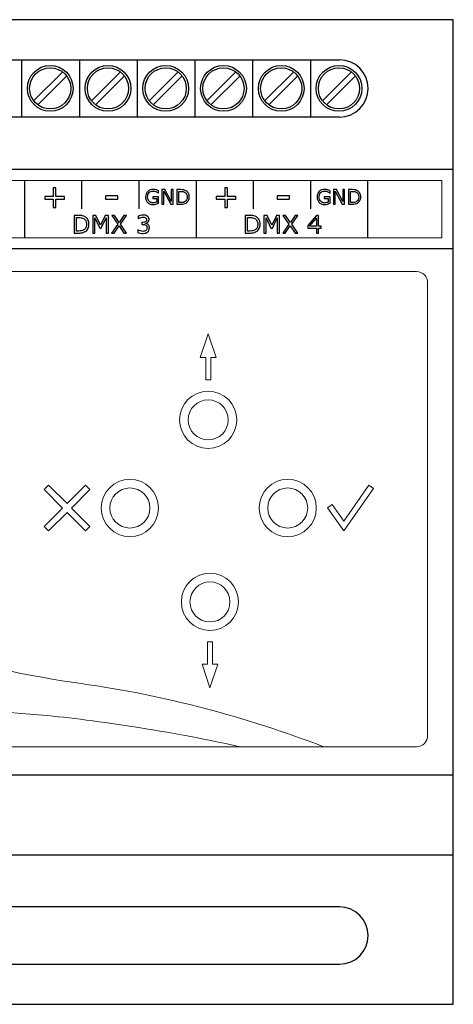
# Model space of a CAD drawing. Units: millimetres. Extents: x 0 to 105, y 0 to 86.
# Drawn here: x 67 to 105, y 0 to 86 of the extents above; entities that cross this region are included whole.
import ezdxf

# ---------------------------------------------------------------- set-up
doc = ezdxf.new("R2010")
doc.units = ezdxf.units.MM
doc.layers.add('Warstwa 1', color=7, linetype='Continuous')

# ---------------------------------------------------------------- blocks, each defined once
blk = doc.blocks.new('PX785_Gate 4 DMX RDM')
at = {"layer": 'Warstwa 1'}
for p, q in [((105, 86), (0, 86)), ((105, 0), (105, 86)), ((9.149, 82.5), (95.051, 82.5)), ((67.25, 82.5), (67.25, 77.5)), ((72.3, 82.5), (72.3, 77.5)), ((77.35, 82.5), (77.35, 77.5)), ((82.4, 82.5), (82.4, 77.5)), ((87.45, 82.5), (87.45, 77.5)), ((92.5, 82.5), (92.5, 77.5)), ((68.3, 78.904), (70.845, 81.45)), ((68.653, 78.55), (71.199, 81.096)), ((73.35, 78.904), (75.895, 81.45)), ((73.703, 78.55), (76.249, 81.096)), ((78.4, 78.904), (80.945, 81.45)), ((78.753, 78.55), (81.299, 81.096)), ((83.45, 78.904), (85.995, 81.45)), ((83.803, 78.55), (86.349, 81.096)), ((88.5, 78.904), (91.045, 81.45)), ((88.853, 78.55), (91.399, 81.096)), ((93.55, 78.904), (96.095, 81.45)), ((93.903, 78.55), (96.449, 81.096)), ((97.551, 80), (97.551, 80)), ((95.051, 77.5), (9.149, 77.5)), ((0, 72.95), (105, 72.95)), ((105, 66), (0, 66)), ((105, 20), (0, 20)), ((0, 13.05), (105, 13.05)), ((95.051, 8.5), (9.149, 8.5)), ((97.551, 6), (97.551, 6)), ((9.149, 3.5), (95.051, 3.5)), ((0, 0), (105, 0))]:
    blk.add_line(p, q, dxfattribs=at)
for centre, radius in [((69.749, 80), 2), ((69.749, 80), 1.8), ((74.799, 80), 2), ((74.799, 80), 1.8), ((79.849, 80), 2), ((79.849, 80), 1.8), ((84.899, 80), 2), ((84.899, 80), 1.8), ((89.949, 80), 2), ((89.949, 80), 1.8), ((94.999, 80), 2), ((94.999, 80), 1.8)]:
    blk.add_circle(centre, radius, dxfattribs=at)
for centre, start, end in [((95.051, 80), 0, 90), ((95.051, 80), 270, 0), ((95.051, 6), 0, 90), ((95.051, 6), 270, 0)]:
    blk.add_arc(centre, 2.5, start, end, dxfattribs=at)
at = {"layer": 'Warstwa 1', "lineweight": 20}
for points, knots in [([(0.999, 71.952), (0.999, 71.952), (103.999, 71.952), (103.999, 71.952), (103.999, 71.952), (103.999, 71.952), (103.999, 66.952), (103.999, 66.952), (103.999, 66.952), (103.999, 66.952), (0.999, 66.952), (0.999, 66.952), (0.999, 66.952), (0.999, 66.952), (0.999, 71.952), (0.999, 71.952)], [0, 0, 0, 0, 0.2, 0.2, 0.2, 0.2, 0.4, 0.4, 0.4, 0.4, 0.6, 0.6, 0.6, 0.6, 1, 1, 1, 1]), ([(101.776, 63.999), (102.326, 63.999), (102.749, 63.55), (102.749, 63), (102.749, 63), (102.749, 45.491), (102.749, 41.008), (102.749, 23.5), (102.749, 23.5), (102.749, 22.949), (102.326, 22.5), (101.776, 22.5), (101.776, 22.5), (101.776, 22.5), (3.225, 22.5), (3.225, 22.5), (3.225, 22.5), (2.675, 22.5), (2.249, 22.949), (2.249, 23.5), (2.249, 23.5), (2.249, 41.008), (2.249, 45.491), (2.249, 63), (2.249, 63), (2.249, 63.55), (2.675, 63.999), (3.225, 63.999), (3.225, 63.999), (3.225, 63.999), (101.776, 63.999), (101.776, 63.999)], [0, 0, 0, 0, 0.111111, 0.111111, 0.111111, 0.111111, 0.222222, 0.222222, 0.222222, 0.222222, 0.333333, 0.333333, 0.333333, 0.333333, 0.444444, 0.444444, 0.444444, 0.444444, 0.555556, 0.555556, 0.555556, 0.555556, 0.666667, 0.666667, 0.666667, 0.666667, 0.777778, 0.777778, 0.777778, 0.777778, 1, 1, 1, 1]), ([(83.563, 53.549), (82.182, 53.549), (81.063, 52.431), (81.063, 51.05), (81.063, 51.05), (81.063, 49.669), (82.183, 48.55), (83.564, 48.55), (83.564, 48.55), (84.945, 48.55), (86.064, 49.669), (86.064, 51.05), (86.064, 51.05), (86.064, 52.431), (84.945, 53.549), (83.564, 53.549), (83.564, 53.549), (83.563, 53.549), (83.563, 53.549), (83.563, 53.549)], [0, 0, 0, 0, 0.166667, 0.166667, 0.166667, 0.166667, 0.333333, 0.333333, 0.333333, 0.333333, 0.5, 0.5, 0.5, 0.5, 0.666667, 0.666667, 0.666667, 0.666667, 1, 1, 1, 1]), ([(83.563, 52.8), (82.597, 52.8), (81.814, 52.016), (81.814, 51.05), (81.814, 51.05), (81.814, 50.084), (82.597, 49.3), (83.564, 49.3), (83.564, 49.3), (84.53, 49.3), (85.314, 50.084), (85.314, 51.05), (85.314, 51.05), (85.314, 52.016), (84.53, 52.8), (83.564, 52.8), (83.564, 52.8), (83.564, 52.8), (83.563, 52.8), (83.563, 52.8)], [0, 0, 0, 0, 0.166667, 0.166667, 0.166667, 0.166667, 0.333333, 0.333333, 0.333333, 0.333333, 0.5, 0.5, 0.5, 0.5, 0.666667, 0.666667, 0.666667, 0.666667, 1, 1, 1, 1]), ([(76.715, 45.849), (75.336, 45.849), (74.217, 44.73), (74.217, 43.349), (74.217, 43.349), (74.217, 41.968), (75.336, 40.849), (76.717, 40.849), (76.717, 40.849), (78.098, 40.849), (79.217, 41.968), (79.217, 43.349), (79.217, 43.349), (79.217, 44.73), (78.098, 45.849), (76.717, 45.849), (76.717, 45.849), (76.717, 45.849), (76.717, 45.849), (76.715, 45.849)], [0, 0, 0, 0, 0.166667, 0.166667, 0.166667, 0.166667, 0.333333, 0.333333, 0.333333, 0.333333, 0.5, 0.5, 0.5, 0.5, 0.666667, 0.666667, 0.666667, 0.666667, 1, 1, 1, 1]), ([(90.516, 45.849), (89.136, 45.849), (88.017, 44.73), (88.017, 43.349), (88.017, 43.349), (88.017, 41.968), (89.136, 40.849), (90.516, 40.849), (90.516, 40.849), (91.897, 40.849), (93.016, 41.968), (93.016, 43.349), (93.016, 43.349), (93.016, 44.73), (91.897, 45.849), (90.516, 45.849)], [0, 0, 0, 0, 0.2, 0.2, 0.2, 0.2, 0.4, 0.4, 0.4, 0.4, 0.6, 0.6, 0.6, 0.6, 1, 1, 1, 1]), ([(76.717, 45.099), (75.75, 45.099), (74.967, 44.317), (74.967, 43.349), (74.967, 43.349), (74.967, 42.383), (75.751, 41.599), (76.717, 41.599), (76.717, 41.599), (77.683, 41.599), (78.467, 42.383), (78.467, 43.349), (78.467, 43.349), (78.467, 44.317), (77.683, 45.099), (76.717, 45.099)], [0, 0, 0, 0, 0.2, 0.2, 0.2, 0.2, 0.4, 0.4, 0.4, 0.4, 0.6, 0.6, 0.6, 0.6, 1, 1, 1, 1]), ([(90.516, 45.099), (89.551, 45.099), (88.766, 44.317), (88.766, 43.349), (88.766, 43.349), (88.766, 42.383), (89.551, 41.599), (90.516, 41.599), (90.516, 41.599), (91.484, 41.599), (92.267, 42.383), (92.267, 43.349), (92.267, 43.349), (92.267, 44.317), (91.484, 45.099), (90.516, 45.099)], [0, 0, 0, 0, 0.2, 0.2, 0.2, 0.2, 0.4, 0.4, 0.4, 0.4, 0.6, 0.6, 0.6, 0.6, 1, 1, 1, 1]), ([(31.95, 38.249), (36.497, 34.661), (41.723, 30.494), (46.56, 29.154), (46.56, 29.154), (52.902, 27.397), (60.828, 25.884), (68.316, 25.318), (68.316, 25.318), (72.394, 25.009), (79.51, 24.002), (86.359, 22.5)], [0.2624054, 0.2624054, 0.2624054, 0.2624054, 0.4, 0.4, 0.4, 0.4, 0.6, 0.6, 0.6, 0.6, 1, 1, 1, 1]), ([(39.564, 38.249), (40.547, 37.685), (41.507, 37.174), (42.453, 36.731), (42.453, 36.731), (51.145, 32.664), (63.809, 29.198), (72.453, 28.012), (72.453, 28.012), (79.7, 27.018), (87.033, 25.047), (93.658, 22.5)], [0.2243593, 0.2243593, 0.2243593, 0.2243593, 0.25, 0.25, 0.25, 0.25, 0.5, 0.5, 0.5, 0.5, 1, 1, 1, 1]), ([(83.716, 37.65), (82.335, 37.65), (81.218, 36.531), (81.218, 35.15), (81.218, 35.15), (81.218, 33.769), (82.337, 32.65), (83.717, 32.65), (83.717, 32.65), (85.098, 32.65), (86.217, 33.769), (86.217, 35.15), (86.217, 35.15), (86.217, 36.531), (85.098, 37.65), (83.717, 37.65), (83.717, 37.65), (83.716, 37.65), (83.716, 37.65), (83.716, 37.65)], [0, 0, 0, 0, 0.166667, 0.166667, 0.166667, 0.166667, 0.333333, 0.333333, 0.333333, 0.333333, 0.5, 0.5, 0.5, 0.5, 0.666667, 0.666667, 0.666667, 0.666667, 1, 1, 1, 1]), ([(83.716, 36.9), (82.75, 36.9), (81.967, 36.116), (81.967, 35.15), (81.967, 35.15), (81.967, 34.184), (82.75, 33.4), (83.717, 33.4), (83.717, 33.4), (84.683, 33.4), (85.467, 34.184), (85.467, 35.15), (85.467, 35.15), (85.467, 36.116), (84.683, 36.9), (83.717, 36.9), (83.717, 36.9), (83.717, 36.9), (83.716, 36.9), (83.716, 36.9)], [0, 0, 0, 0, 0.166667, 0.166667, 0.166667, 0.166667, 0.333333, 0.333333, 0.333333, 0.333333, 0.5, 0.5, 0.5, 0.5, 0.666667, 0.666667, 0.666667, 0.666667, 1, 1, 1, 1])]:
    blk.add_open_spline(points, degree=3, knots=knots, dxfattribs=at)
at = {"layer": 'Warstwa 1', "lineweight": 25}
for points in [[(67.499, 71.972), (67.499, 71.972), (67.499, 66.933), (67.499, 66.933)], [(72.499, 71.972), (72.499, 71.972), (72.499, 69.473), (72.499, 69.473)], [(77.5, 71.972), (77.5, 71.972), (77.5, 69.473), (77.5, 69.473)], [(82.499, 71.972), (82.499, 71.972), (82.499, 66.933), (82.499, 66.933)], [(87.499, 71.972), (87.499, 71.972), (87.499, 69.473), (87.499, 69.473)], [(92.499, 71.972), (92.499, 71.972), (92.499, 69.473), (92.499, 69.473)], [(97.499, 71.972), (97.499, 71.972), (97.499, 66.933), (97.499, 66.933)]]:
    blk.add_open_spline(points, degree=3, dxfattribs=at)
at = {"layer": 'Warstwa 1'}
for points, knots in [([(70.989, 70.335), (70.989, 70.335), (70.243, 70.335), (70.243, 70.335), (70.243, 70.335), (70.243, 70.335), (70.243, 69.585), (70.243, 69.585), (70.243, 69.585), (70.243, 69.585), (70.017, 69.585), (70.017, 69.585), (70.017, 69.585), (70.017, 69.585), (70.017, 70.335), (70.017, 70.335), (70.017, 70.335), (70.017, 70.335), (69.272, 70.335), (69.272, 70.335), (69.272, 70.335), (69.272, 70.335), (69.272, 70.556), (69.272, 70.556), (69.272, 70.556), (69.272, 70.556), (70.017, 70.556), (70.017, 70.556), (70.017, 70.556), (70.017, 70.556), (70.017, 71.308), (70.017, 71.308), (70.017, 71.308), (70.017, 71.308), (70.243, 71.308), (70.243, 71.308), (70.243, 71.308), (70.243, 71.308), (70.243, 70.556), (70.243, 70.556), (70.243, 70.556), (70.243, 70.556), (70.989, 70.556), (70.989, 70.556), (70.989, 70.556), (70.989, 70.556), (70.989, 70.335), (70.989, 70.335)], [0, 0, 0, 0, 0.076923, 0.076923, 0.076923, 0.076923, 0.153846, 0.153846, 0.153846, 0.153846, 0.230769, 0.230769, 0.230769, 0.230769, 0.307692, 0.307692, 0.307692, 0.307692, 0.384615, 0.384615, 0.384615, 0.384615, 0.461538, 0.461538, 0.461538, 0.461538, 0.538462, 0.538462, 0.538462, 0.538462, 0.615385, 0.615385, 0.615385, 0.615385, 0.692308, 0.692308, 0.692308, 0.692308, 0.769231, 0.769231, 0.769231, 0.769231, 0.846154, 0.846154, 0.846154, 0.846154, 1, 1, 1, 1]), ([(74.596, 70.626), (74.596, 70.626), (75.662, 70.626), (75.662, 70.626), (75.662, 70.626), (75.662, 70.626), (75.662, 70.315), (75.662, 70.315), (75.662, 70.315), (75.662, 70.315), (74.596, 70.315), (74.596, 70.315), (74.596, 70.315), (74.596, 70.315), (74.596, 70.626), (74.596, 70.626)], [0, 0, 0, 0, 0.2, 0.2, 0.2, 0.2, 0.4, 0.4, 0.4, 0.4, 0.6, 0.6, 0.6, 0.6, 1, 1, 1, 1]), ([(79.226, 69.976), (79.157, 69.944), (79.081, 69.916), (78.999, 69.893), (78.999, 69.893), (78.916, 69.868), (78.836, 69.857), (78.76, 69.857), (78.76, 69.857), (78.661, 69.857), (78.57, 69.871), (78.488, 69.898), (78.488, 69.898), (78.405, 69.925), (78.335, 69.966), (78.277, 70.021), (78.277, 70.021), (78.218, 70.076), (78.172, 70.145), (78.14, 70.228), (78.14, 70.228), (78.109, 70.311), (78.092, 70.407), (78.092, 70.519), (78.092, 70.519), (78.092, 70.723), (78.153, 70.882), (78.271, 71.001), (78.271, 71.001), (78.39, 71.118), (78.552, 71.177), (78.76, 71.177), (78.76, 71.177), (78.832, 71.177), (78.907, 71.168), (78.981, 71.151), (78.981, 71.151), (79.057, 71.133), (79.138, 71.104), (79.225, 71.062), (79.225, 71.062), (79.225, 71.062), (79.225, 70.862), (79.225, 70.862), (79.225, 70.862), (79.225, 70.862), (79.21, 70.862), (79.21, 70.862), (79.21, 70.862), (79.192, 70.876), (79.167, 70.893), (79.134, 70.916), (79.134, 70.916), (79.099, 70.938), (79.066, 70.956), (79.035, 70.971), (79.035, 70.971), (78.995, 70.989), (78.951, 71.004), (78.901, 71.015), (78.901, 71.015), (78.85, 71.027), (78.794, 71.033), (78.732, 71.033), (78.732, 71.033), (78.588, 71.033), (78.477, 70.987), (78.393, 70.895), (78.393, 70.895), (78.31, 70.804), (78.268, 70.68), (78.268, 70.524), (78.268, 70.524), (78.268, 70.359), (78.313, 70.232), (78.398, 70.14), (78.398, 70.14), (78.485, 70.049), (78.604, 70.003), (78.752, 70.003), (78.752, 70.003), (78.807, 70.003), (78.861, 70.009), (78.916, 70.02), (78.916, 70.02), (78.97, 70.029), (79.018, 70.045), (79.06, 70.061), (79.06, 70.061), (79.06, 70.061), (79.06, 70.373), (79.06, 70.373), (79.06, 70.373), (79.06, 70.373), (78.718, 70.373), (78.718, 70.373), (78.718, 70.373), (78.718, 70.373), (78.718, 70.522), (78.718, 70.522), (78.718, 70.522), (78.718, 70.522), (79.226, 70.522), (79.226, 70.522), (79.226, 70.522), (79.226, 70.522), (79.226, 69.976), (79.226, 69.976)], [0, 0, 0, 0, 0.035714, 0.035714, 0.035714, 0.035714, 0.071429, 0.071429, 0.071429, 0.071429, 0.107143, 0.107143, 0.107143, 0.107143, 0.142857, 0.142857, 0.142857, 0.142857, 0.178571, 0.178571, 0.178571, 0.178571, 0.214286, 0.214286, 0.214286, 0.214286, 0.25, 0.25, 0.25, 0.25, 0.285714, 0.285714, 0.285714, 0.285714, 0.321429, 0.321429, 0.321429, 0.321429, 0.357143, 0.357143, 0.357143, 0.357143, 0.392857, 0.392857, 0.392857, 0.392857, 0.428571, 0.428571, 0.428571, 0.428571, 0.464286, 0.464286, 0.464286, 0.464286, 0.5, 0.5, 0.5, 0.5, 0.535714, 0.535714, 0.535714, 0.535714, 0.571429, 0.571429, 0.571429, 0.571429, 0.607143, 0.607143, 0.607143, 0.607143, 0.642857, 0.642857, 0.642857, 0.642857, 0.678571, 0.678571, 0.678571, 0.678571, 0.714286, 0.714286, 0.714286, 0.714286, 0.75, 0.75, 0.75, 0.75, 0.785714, 0.785714, 0.785714, 0.785714, 0.821429, 0.821429, 0.821429, 0.821429, 0.857143, 0.857143, 0.857143, 0.857143, 0.892857, 0.892857, 0.892857, 0.892857, 0.928571, 0.928571, 0.928571, 0.928571, 1, 1, 1, 1]), ([(80.493, 69.882), (80.493, 69.882), (80.283, 69.882), (80.283, 69.882), (80.283, 69.882), (80.283, 69.882), (79.679, 71.019), (79.679, 71.019), (79.679, 71.019), (79.679, 71.019), (79.679, 69.882), (79.679, 69.882), (79.679, 69.882), (79.679, 69.882), (79.522, 69.882), (79.522, 69.882), (79.522, 69.882), (79.522, 69.882), (79.522, 71.154), (79.522, 71.154), (79.522, 71.154), (79.522, 71.154), (79.784, 71.154), (79.784, 71.154), (79.784, 71.154), (79.784, 71.154), (80.334, 70.115), (80.334, 70.115), (80.334, 70.115), (80.334, 70.115), (80.334, 71.154), (80.334, 71.154), (80.334, 71.154), (80.334, 71.154), (80.493, 71.154), (80.493, 71.154), (80.493, 71.154), (80.493, 71.154), (80.493, 69.882), (80.493, 69.882)], [0, 0, 0, 0, 0.090909, 0.090909, 0.090909, 0.090909, 0.181818, 0.181818, 0.181818, 0.181818, 0.272727, 0.272727, 0.272727, 0.272727, 0.363636, 0.363636, 0.363636, 0.363636, 0.454545, 0.454545, 0.454545, 0.454545, 0.545455, 0.545455, 0.545455, 0.545455, 0.636364, 0.636364, 0.636364, 0.636364, 0.727273, 0.727273, 0.727273, 0.727273, 0.818182, 0.818182, 0.818182, 0.818182, 1, 1, 1, 1]), ([(81.905, 70.516), (81.905, 70.4), (81.88, 70.295), (81.829, 70.202), (81.829, 70.202), (81.78, 70.108), (81.712, 70.035), (81.628, 69.983), (81.628, 69.983), (81.57, 69.947), (81.505, 69.922), (81.434, 69.906), (81.434, 69.906), (81.362, 69.889), (81.268, 69.882), (81.151, 69.882), (81.151, 69.882), (81.151, 69.882), (80.83, 69.882), (80.83, 69.882), (80.83, 69.882), (80.83, 69.882), (80.83, 71.154), (80.83, 71.154), (80.83, 71.154), (80.83, 71.154), (81.149, 71.154), (81.149, 71.154), (81.149, 71.154), (81.273, 71.154), (81.372, 71.144), (81.445, 71.127), (81.445, 71.127), (81.518, 71.109), (81.58, 71.084), (81.631, 71.053), (81.631, 71.053), (81.718, 70.998), (81.784, 70.926), (81.832, 70.837), (81.832, 70.837), (81.882, 70.747), (81.905, 70.64), (81.905, 70.516)], [0, 0, 0, 0, 0.083333, 0.083333, 0.083333, 0.083333, 0.166667, 0.166667, 0.166667, 0.166667, 0.25, 0.25, 0.25, 0.25, 0.333333, 0.333333, 0.333333, 0.333333, 0.416667, 0.416667, 0.416667, 0.416667, 0.5, 0.5, 0.5, 0.5, 0.583333, 0.583333, 0.583333, 0.583333, 0.666667, 0.666667, 0.666667, 0.666667, 0.75, 0.75, 0.75, 0.75, 0.833333, 0.833333, 0.833333, 0.833333, 1, 1, 1, 1]), ([(81.729, 70.519), (81.729, 70.619), (81.711, 70.703), (81.677, 70.771), (81.677, 70.771), (81.642, 70.84), (81.59, 70.893), (81.521, 70.932), (81.521, 70.932), (81.471, 70.961), (81.417, 70.981), (81.361, 70.992), (81.361, 70.992), (81.304, 71.004), (81.237, 71.008), (81.158, 71.008), (81.158, 71.008), (81.158, 71.008), (81, 71.008), (81, 71.008), (81, 71.008), (81, 71.008), (81, 70.027), (81, 70.027), (81, 70.027), (81, 70.027), (81.158, 70.027), (81.158, 70.027), (81.158, 70.027), (81.24, 70.027), (81.311, 70.034), (81.372, 70.045), (81.372, 70.045), (81.432, 70.057), (81.489, 70.079), (81.539, 70.112), (81.539, 70.112), (81.602, 70.152), (81.65, 70.204), (81.68, 70.271), (81.68, 70.271), (81.714, 70.337), (81.729, 70.42), (81.729, 70.519)], [0, 0, 0, 0, 0.083333, 0.083333, 0.083333, 0.083333, 0.166667, 0.166667, 0.166667, 0.166667, 0.25, 0.25, 0.25, 0.25, 0.333333, 0.333333, 0.333333, 0.333333, 0.416667, 0.416667, 0.416667, 0.416667, 0.5, 0.5, 0.5, 0.5, 0.583333, 0.583333, 0.583333, 0.583333, 0.666667, 0.666667, 0.666667, 0.666667, 0.75, 0.75, 0.75, 0.75, 0.833333, 0.833333, 0.833333, 0.833333, 1, 1, 1, 1]), ([(85.988, 70.335), (85.988, 70.335), (85.243, 70.335), (85.243, 70.335), (85.243, 70.335), (85.243, 70.335), (85.243, 69.585), (85.243, 69.585), (85.243, 69.585), (85.243, 69.585), (85.017, 69.585), (85.017, 69.585), (85.017, 69.585), (85.017, 69.585), (85.017, 70.335), (85.017, 70.335), (85.017, 70.335), (85.017, 70.335), (84.271, 70.335), (84.271, 70.335), (84.271, 70.335), (84.271, 70.335), (84.271, 70.556), (84.271, 70.556), (84.271, 70.556), (84.271, 70.556), (85.017, 70.556), (85.017, 70.556), (85.017, 70.556), (85.017, 70.556), (85.017, 71.308), (85.017, 71.308), (85.017, 71.308), (85.017, 71.308), (85.243, 71.308), (85.243, 71.308), (85.243, 71.308), (85.243, 71.308), (85.243, 70.556), (85.243, 70.556), (85.243, 70.556), (85.243, 70.556), (85.988, 70.556), (85.988, 70.556), (85.988, 70.556), (85.988, 70.556), (85.988, 70.335), (85.988, 70.335)], [0, 0, 0, 0, 0.076923, 0.076923, 0.076923, 0.076923, 0.153846, 0.153846, 0.153846, 0.153846, 0.230769, 0.230769, 0.230769, 0.230769, 0.307692, 0.307692, 0.307692, 0.307692, 0.384615, 0.384615, 0.384615, 0.384615, 0.461538, 0.461538, 0.461538, 0.461538, 0.538462, 0.538462, 0.538462, 0.538462, 0.615385, 0.615385, 0.615385, 0.615385, 0.692308, 0.692308, 0.692308, 0.692308, 0.769231, 0.769231, 0.769231, 0.769231, 0.846154, 0.846154, 0.846154, 0.846154, 1, 1, 1, 1]), ([(89.596, 70.626), (89.596, 70.626), (90.662, 70.626), (90.662, 70.626), (90.662, 70.626), (90.662, 70.626), (90.662, 70.315), (90.662, 70.315), (90.662, 70.315), (90.662, 70.315), (89.596, 70.315), (89.596, 70.315), (89.596, 70.315), (89.596, 70.315), (89.596, 70.626), (89.596, 70.626)], [0, 0, 0, 0, 0.2, 0.2, 0.2, 0.2, 0.4, 0.4, 0.4, 0.4, 0.6, 0.6, 0.6, 0.6, 1, 1, 1, 1]), ([(94.226, 69.976), (94.157, 69.944), (94.082, 69.916), (93.999, 69.893), (93.999, 69.893), (93.916, 69.868), (93.836, 69.857), (93.761, 69.857), (93.761, 69.857), (93.661, 69.857), (93.57, 69.871), (93.488, 69.898), (93.488, 69.898), (93.405, 69.925), (93.335, 69.966), (93.277, 70.021), (93.277, 70.021), (93.217, 70.076), (93.172, 70.145), (93.14, 70.228), (93.14, 70.228), (93.109, 70.311), (93.093, 70.407), (93.093, 70.519), (93.093, 70.519), (93.093, 70.723), (93.153, 70.882), (93.271, 71.001), (93.271, 71.001), (93.39, 71.118), (93.552, 71.177), (93.761, 71.177), (93.761, 71.177), (93.832, 71.177), (93.907, 71.168), (93.981, 71.151), (93.981, 71.151), (94.057, 71.133), (94.138, 71.104), (94.225, 71.062), (94.225, 71.062), (94.225, 71.062), (94.225, 70.862), (94.225, 70.862), (94.225, 70.862), (94.225, 70.862), (94.21, 70.862), (94.21, 70.862), (94.21, 70.862), (94.193, 70.876), (94.167, 70.893), (94.134, 70.916), (94.134, 70.916), (94.099, 70.938), (94.066, 70.956), (94.035, 70.971), (94.035, 70.971), (93.995, 70.989), (93.951, 71.004), (93.901, 71.015), (93.901, 71.015), (93.85, 71.027), (93.793, 71.033), (93.731, 71.033), (93.731, 71.033), (93.588, 71.033), (93.477, 70.987), (93.393, 70.895), (93.393, 70.895), (93.31, 70.804), (93.269, 70.68), (93.269, 70.524), (93.269, 70.524), (93.269, 70.359), (93.313, 70.232), (93.398, 70.14), (93.398, 70.14), (93.485, 70.049), (93.603, 70.003), (93.752, 70.003), (93.752, 70.003), (93.807, 70.003), (93.861, 70.009), (93.916, 70.02), (93.916, 70.02), (93.97, 70.029), (94.018, 70.045), (94.059, 70.061), (94.059, 70.061), (94.059, 70.061), (94.059, 70.373), (94.059, 70.373), (94.059, 70.373), (94.059, 70.373), (93.718, 70.373), (93.718, 70.373), (93.718, 70.373), (93.718, 70.373), (93.718, 70.522), (93.718, 70.522), (93.718, 70.522), (93.718, 70.522), (94.226, 70.522), (94.226, 70.522), (94.226, 70.522), (94.226, 70.522), (94.226, 69.976), (94.226, 69.976)], [0, 0, 0, 0, 0.035714, 0.035714, 0.035714, 0.035714, 0.071429, 0.071429, 0.071429, 0.071429, 0.107143, 0.107143, 0.107143, 0.107143, 0.142857, 0.142857, 0.142857, 0.142857, 0.178571, 0.178571, 0.178571, 0.178571, 0.214286, 0.214286, 0.214286, 0.214286, 0.25, 0.25, 0.25, 0.25, 0.285714, 0.285714, 0.285714, 0.285714, 0.321429, 0.321429, 0.321429, 0.321429, 0.357143, 0.357143, 0.357143, 0.357143, 0.392857, 0.392857, 0.392857, 0.392857, 0.428571, 0.428571, 0.428571, 0.428571, 0.464286, 0.464286, 0.464286, 0.464286, 0.5, 0.5, 0.5, 0.5, 0.535714, 0.535714, 0.535714, 0.535714, 0.571429, 0.571429, 0.571429, 0.571429, 0.607143, 0.607143, 0.607143, 0.607143, 0.642857, 0.642857, 0.642857, 0.642857, 0.678571, 0.678571, 0.678571, 0.678571, 0.714286, 0.714286, 0.714286, 0.714286, 0.75, 0.75, 0.75, 0.75, 0.785714, 0.785714, 0.785714, 0.785714, 0.821429, 0.821429, 0.821429, 0.821429, 0.857143, 0.857143, 0.857143, 0.857143, 0.892857, 0.892857, 0.892857, 0.892857, 0.928571, 0.928571, 0.928571, 0.928571, 1, 1, 1, 1]), ([(95.493, 69.882), (95.493, 69.882), (95.283, 69.882), (95.283, 69.882), (95.283, 69.882), (95.283, 69.882), (94.68, 71.019), (94.68, 71.019), (94.68, 71.019), (94.68, 71.019), (94.68, 69.882), (94.68, 69.882), (94.68, 69.882), (94.68, 69.882), (94.523, 69.882), (94.523, 69.882), (94.523, 69.882), (94.523, 69.882), (94.523, 71.154), (94.523, 71.154), (94.523, 71.154), (94.523, 71.154), (94.784, 71.154), (94.784, 71.154), (94.784, 71.154), (94.784, 71.154), (95.334, 70.115), (95.334, 70.115), (95.334, 70.115), (95.334, 70.115), (95.334, 71.154), (95.334, 71.154), (95.334, 71.154), (95.334, 71.154), (95.493, 71.154), (95.493, 71.154), (95.493, 71.154), (95.493, 71.154), (95.493, 69.882), (95.493, 69.882)], [0, 0, 0, 0, 0.090909, 0.090909, 0.090909, 0.090909, 0.181818, 0.181818, 0.181818, 0.181818, 0.272727, 0.272727, 0.272727, 0.272727, 0.363636, 0.363636, 0.363636, 0.363636, 0.454545, 0.454545, 0.454545, 0.454545, 0.545455, 0.545455, 0.545455, 0.545455, 0.636364, 0.636364, 0.636364, 0.636364, 0.727273, 0.727273, 0.727273, 0.727273, 0.818182, 0.818182, 0.818182, 0.818182, 1, 1, 1, 1]), ([(96.905, 70.516), (96.905, 70.4), (96.88, 70.295), (96.829, 70.202), (96.829, 70.202), (96.78, 70.108), (96.712, 70.035), (96.628, 69.983), (96.628, 69.983), (96.57, 69.947), (96.506, 69.922), (96.434, 69.906), (96.434, 69.906), (96.362, 69.889), (96.269, 69.882), (96.151, 69.882), (96.151, 69.882), (96.151, 69.882), (95.83, 69.882), (95.83, 69.882), (95.83, 69.882), (95.83, 69.882), (95.83, 71.154), (95.83, 71.154), (95.83, 71.154), (95.83, 71.154), (96.149, 71.154), (96.149, 71.154), (96.149, 71.154), (96.273, 71.154), (96.372, 71.144), (96.445, 71.127), (96.445, 71.127), (96.518, 71.109), (96.58, 71.084), (96.631, 71.053), (96.631, 71.053), (96.718, 70.998), (96.784, 70.926), (96.832, 70.837), (96.832, 70.837), (96.882, 70.747), (96.905, 70.64), (96.905, 70.516)], [0, 0, 0, 0, 0.083333, 0.083333, 0.083333, 0.083333, 0.166667, 0.166667, 0.166667, 0.166667, 0.25, 0.25, 0.25, 0.25, 0.333333, 0.333333, 0.333333, 0.333333, 0.416667, 0.416667, 0.416667, 0.416667, 0.5, 0.5, 0.5, 0.5, 0.583333, 0.583333, 0.583333, 0.583333, 0.666667, 0.666667, 0.666667, 0.666667, 0.75, 0.75, 0.75, 0.75, 0.833333, 0.833333, 0.833333, 0.833333, 1, 1, 1, 1]), ([(96.729, 70.519), (96.729, 70.619), (96.711, 70.703), (96.676, 70.771), (96.676, 70.771), (96.642, 70.84), (96.59, 70.893), (96.521, 70.932), (96.521, 70.932), (96.471, 70.961), (96.417, 70.981), (96.361, 70.992), (96.361, 70.992), (96.304, 71.004), (96.237, 71.008), (96.158, 71.008), (96.158, 71.008), (96.158, 71.008), (96, 71.008), (96, 71.008), (96, 71.008), (96, 71.008), (96, 70.027), (96, 70.027), (96, 70.027), (96, 70.027), (96.158, 70.027), (96.158, 70.027), (96.158, 70.027), (96.24, 70.027), (96.311, 70.034), (96.372, 70.045), (96.372, 70.045), (96.433, 70.057), (96.489, 70.079), (96.539, 70.112), (96.539, 70.112), (96.602, 70.152), (96.65, 70.204), (96.681, 70.271), (96.681, 70.271), (96.714, 70.337), (96.729, 70.42), (96.729, 70.519)], [0, 0, 0, 0, 0.083333, 0.083333, 0.083333, 0.083333, 0.166667, 0.166667, 0.166667, 0.166667, 0.25, 0.25, 0.25, 0.25, 0.333333, 0.333333, 0.333333, 0.333333, 0.416667, 0.416667, 0.416667, 0.416667, 0.5, 0.5, 0.5, 0.5, 0.583333, 0.583333, 0.583333, 0.583333, 0.666667, 0.666667, 0.666667, 0.666667, 0.75, 0.75, 0.75, 0.75, 0.833333, 0.833333, 0.833333, 0.833333, 1, 1, 1, 1]), ([(73.135, 68.132), (73.135, 67.991), (73.105, 67.865), (73.044, 67.751), (73.044, 67.751), (72.984, 67.637), (72.903, 67.549), (72.8, 67.487), (72.8, 67.487), (72.73, 67.443), (72.652, 67.411), (72.566, 67.392), (72.566, 67.392), (72.479, 67.373), (72.365, 67.363), (72.225, 67.363), (72.225, 67.363), (72.225, 67.363), (71.836, 67.363), (71.836, 67.363), (71.836, 67.363), (71.836, 67.363), (71.836, 68.902), (71.836, 68.902), (71.836, 68.902), (71.836, 68.902), (72.22, 68.902), (72.22, 68.902), (72.22, 68.902), (72.371, 68.902), (72.489, 68.891), (72.579, 68.871), (72.579, 68.871), (72.667, 68.849), (72.741, 68.818), (72.803, 68.781), (72.803, 68.781), (72.908, 68.715), (72.989, 68.628), (73.047, 68.519), (73.047, 68.519), (73.106, 68.41), (73.135, 68.281), (73.135, 68.132)], [0, 0, 0, 0, 0.083333, 0.083333, 0.083333, 0.083333, 0.166667, 0.166667, 0.166667, 0.166667, 0.25, 0.25, 0.25, 0.25, 0.333333, 0.333333, 0.333333, 0.333333, 0.416667, 0.416667, 0.416667, 0.416667, 0.5, 0.5, 0.5, 0.5, 0.583333, 0.583333, 0.583333, 0.583333, 0.666667, 0.666667, 0.666667, 0.666667, 0.75, 0.75, 0.75, 0.75, 0.833333, 0.833333, 0.833333, 0.833333, 1, 1, 1, 1]), ([(74.837, 67.363), (74.837, 67.363), (74.632, 67.363), (74.632, 67.363), (74.632, 67.363), (74.632, 67.363), (74.632, 68.69), (74.632, 68.69), (74.632, 68.69), (74.632, 68.69), (74.205, 67.788), (74.205, 67.788), (74.205, 67.788), (74.205, 67.788), (74.082, 67.788), (74.082, 67.788), (74.082, 67.788), (74.082, 67.788), (73.658, 68.69), (73.658, 68.69), (73.658, 68.69), (73.658, 68.69), (73.658, 67.363), (73.658, 67.363), (73.658, 67.363), (73.658, 67.363), (73.466, 67.363), (73.466, 67.363), (73.466, 67.363), (73.466, 67.363), (73.466, 68.902), (73.466, 68.902), (73.466, 68.902), (73.466, 68.902), (73.746, 68.902), (73.746, 68.902), (73.746, 68.902), (73.746, 68.902), (74.156, 68.045), (74.156, 68.045), (74.156, 68.045), (74.156, 68.045), (74.553, 68.902), (74.553, 68.902), (74.553, 68.902), (74.553, 68.902), (74.837, 68.902), (74.837, 68.902), (74.837, 68.902), (74.837, 68.902), (74.837, 67.363), (74.837, 67.363)], [0, 0, 0, 0, 0.071429, 0.071429, 0.071429, 0.071429, 0.142857, 0.142857, 0.142857, 0.142857, 0.214286, 0.214286, 0.214286, 0.214286, 0.285714, 0.285714, 0.285714, 0.285714, 0.357143, 0.357143, 0.357143, 0.357143, 0.428571, 0.428571, 0.428571, 0.428571, 0.5, 0.5, 0.5, 0.5, 0.571429, 0.571429, 0.571429, 0.571429, 0.642857, 0.642857, 0.642857, 0.642857, 0.714286, 0.714286, 0.714286, 0.714286, 0.785714, 0.785714, 0.785714, 0.785714, 0.857143, 0.857143, 0.857143, 0.857143, 1, 1, 1, 1]), ([(76.425, 68.902), (76.425, 68.902), (75.893, 68.142), (75.893, 68.142), (75.893, 68.142), (75.893, 68.142), (76.423, 67.363), (76.423, 67.363), (76.423, 67.363), (76.423, 67.363), (76.188, 67.363), (76.188, 67.363), (76.188, 67.363), (76.188, 67.363), (75.767, 67.997), (75.767, 67.997), (75.767, 67.997), (75.767, 67.997), (75.337, 67.363), (75.337, 67.363), (75.337, 67.363), (75.337, 67.363), (75.114, 67.363), (75.114, 67.363), (75.114, 67.363), (75.114, 67.363), (75.65, 68.133), (75.65, 68.133), (75.65, 68.133), (75.65, 68.133), (75.127, 68.902), (75.127, 68.902), (75.127, 68.902), (75.127, 68.902), (75.362, 68.902), (75.362, 68.902), (75.362, 68.902), (75.362, 68.902), (75.777, 68.277), (75.777, 68.277), (75.777, 68.277), (75.777, 68.277), (76.2, 68.902), (76.2, 68.902), (76.2, 68.902), (76.2, 68.902), (76.425, 68.902), (76.425, 68.902)], [0, 0, 0, 0, 0.076923, 0.076923, 0.076923, 0.076923, 0.153846, 0.153846, 0.153846, 0.153846, 0.230769, 0.230769, 0.230769, 0.230769, 0.307692, 0.307692, 0.307692, 0.307692, 0.384615, 0.384615, 0.384615, 0.384615, 0.461538, 0.461538, 0.461538, 0.461538, 0.538462, 0.538462, 0.538462, 0.538462, 0.615385, 0.615385, 0.615385, 0.615385, 0.692308, 0.692308, 0.692308, 0.692308, 0.769231, 0.769231, 0.769231, 0.769231, 0.846154, 0.846154, 0.846154, 0.846154, 1, 1, 1, 1]), ([(78.31, 68.104), (78.343, 68.074), (78.371, 68.038), (78.391, 67.993), (78.391, 67.993), (78.413, 67.949), (78.424, 67.891), (78.424, 67.819), (78.424, 67.819), (78.424, 67.749), (78.412, 67.684), (78.385, 67.626), (78.385, 67.626), (78.361, 67.567), (78.325, 67.516), (78.278, 67.473), (78.278, 67.473), (78.226, 67.425), (78.165, 67.389), (78.096, 67.366), (78.096, 67.366), (78.026, 67.344), (77.949, 67.331), (77.866, 67.331), (77.866, 67.331), (77.781, 67.331), (77.696, 67.342), (77.614, 67.362), (77.614, 67.362), (77.531, 67.382), (77.462, 67.404), (77.41, 67.428), (77.41, 67.428), (77.41, 67.428), (77.41, 67.644), (77.41, 67.644), (77.41, 67.644), (77.41, 67.644), (77.425, 67.644), (77.425, 67.644), (77.425, 67.644), (77.484, 67.607), (77.553, 67.574), (77.632, 67.549), (77.632, 67.549), (77.712, 67.523), (77.787, 67.511), (77.862, 67.511), (77.862, 67.511), (77.905, 67.511), (77.952, 67.517), (78, 67.532), (78, 67.532), (78.049, 67.546), (78.09, 67.569), (78.118, 67.596), (78.118, 67.596), (78.15, 67.626), (78.175, 67.659), (78.19, 67.697), (78.19, 67.697), (78.205, 67.733), (78.213, 67.779), (78.213, 67.834), (78.213, 67.834), (78.213, 67.889), (78.204, 67.936), (78.187, 67.972), (78.187, 67.972), (78.169, 68.008), (78.145, 68.037), (78.114, 68.057), (78.114, 68.057), (78.082, 68.078), (78.045, 68.093), (78.001, 68.1), (78.001, 68.1), (77.957, 68.109), (77.91, 68.113), (77.859, 68.113), (77.859, 68.113), (77.859, 68.113), (77.766, 68.113), (77.766, 68.113), (77.766, 68.113), (77.766, 68.113), (77.766, 68.285), (77.766, 68.285), (77.766, 68.285), (77.766, 68.285), (77.839, 68.285), (77.839, 68.285), (77.839, 68.285), (77.943, 68.285), (78.026, 68.306), (78.088, 68.35), (78.088, 68.35), (78.151, 68.394), (78.182, 68.457), (78.182, 68.541), (78.182, 68.541), (78.182, 68.578), (78.175, 68.612), (78.158, 68.639), (78.158, 68.639), (78.143, 68.667), (78.12, 68.69), (78.092, 68.708), (78.092, 68.708), (78.062, 68.726), (78.03, 68.738), (77.997, 68.745), (77.997, 68.745), (77.962, 68.752), (77.925, 68.756), (77.883, 68.756), (77.883, 68.756), (77.816, 68.756), (77.748, 68.744), (77.673, 68.72), (77.673, 68.72), (77.6, 68.697), (77.53, 68.664), (77.465, 68.621), (77.465, 68.621), (77.465, 68.621), (77.454, 68.621), (77.454, 68.621), (77.454, 68.621), (77.454, 68.621), (77.454, 68.837), (77.454, 68.837), (77.454, 68.837), (77.504, 68.861), (77.568, 68.883), (77.65, 68.904), (77.65, 68.904), (77.733, 68.924), (77.811, 68.934), (77.887, 68.934), (77.887, 68.934), (77.962, 68.934), (78.029, 68.927), (78.087, 68.913), (78.087, 68.913), (78.143, 68.9), (78.194, 68.878), (78.241, 68.847), (78.241, 68.847), (78.291, 68.814), (78.328, 68.774), (78.354, 68.727), (78.354, 68.727), (78.379, 68.68), (78.391, 68.627), (78.391, 68.563), (78.391, 68.563), (78.391, 68.478), (78.362, 68.403), (78.301, 68.34), (78.301, 68.34), (78.241, 68.275), (78.169, 68.235), (78.088, 68.219), (78.088, 68.219), (78.088, 68.219), (78.088, 68.205), (78.088, 68.205), (78.088, 68.205), (78.121, 68.2), (78.16, 68.187), (78.202, 68.171), (78.202, 68.171), (78.244, 68.153), (78.281, 68.13), (78.31, 68.104)], [0, 0, 0, 0, 0.022222, 0.022222, 0.022222, 0.022222, 0.044444, 0.044444, 0.044444, 0.044444, 0.066667, 0.066667, 0.066667, 0.066667, 0.088889, 0.088889, 0.088889, 0.088889, 0.111111, 0.111111, 0.111111, 0.111111, 0.133333, 0.133333, 0.133333, 0.133333, 0.155556, 0.155556, 0.155556, 0.155556, 0.177778, 0.177778, 0.177778, 0.177778, 0.2, 0.2, 0.2, 0.2, 0.222222, 0.222222, 0.222222, 0.222222, 0.244444, 0.244444, 0.244444, 0.244444, 0.266667, 0.266667, 0.266667, 0.266667, 0.288889, 0.288889, 0.288889, 0.288889, 0.311111, 0.311111, 0.311111, 0.311111, 0.333333, 0.333333, 0.333333, 0.333333, 0.355556, 0.355556, 0.355556, 0.355556, 0.377778, 0.377778, 0.377778, 0.377778, 0.4, 0.4, 0.4, 0.4, 0.422222, 0.422222, 0.422222, 0.422222, 0.444444, 0.444444, 0.444444, 0.444444, 0.466667, 0.466667, 0.466667, 0.466667, 0.488889, 0.488889, 0.488889, 0.488889, 0.511111, 0.511111, 0.511111, 0.511111, 0.533333, 0.533333, 0.533333, 0.533333, 0.555556, 0.555556, 0.555556, 0.555556, 0.577778, 0.577778, 0.577778, 0.577778, 0.6, 0.6, 0.6, 0.6, 0.622222, 0.622222, 0.622222, 0.622222, 0.644444, 0.644444, 0.644444, 0.644444, 0.666667, 0.666667, 0.666667, 0.666667, 0.688889, 0.688889, 0.688889, 0.688889, 0.711111, 0.711111, 0.711111, 0.711111, 0.733333, 0.733333, 0.733333, 0.733333, 0.755556, 0.755556, 0.755556, 0.755556, 0.777778, 0.777778, 0.777778, 0.777778, 0.8, 0.8, 0.8, 0.8, 0.822222, 0.822222, 0.822222, 0.822222, 0.844444, 0.844444, 0.844444, 0.844444, 0.866667, 0.866667, 0.866667, 0.866667, 0.888889, 0.888889, 0.888889, 0.888889, 0.911111, 0.911111, 0.911111, 0.911111, 0.933333, 0.933333, 0.933333, 0.933333, 0.955556, 0.955556, 0.955556, 0.955556, 1, 1, 1, 1]), ([(88.108, 68.132), (88.108, 67.991), (88.077, 67.865), (88.015, 67.751), (88.015, 67.751), (87.955, 67.637), (87.873, 67.549), (87.773, 67.487), (87.773, 67.487), (87.703, 67.443), (87.624, 67.411), (87.537, 67.392), (87.537, 67.392), (87.45, 67.373), (87.337, 67.363), (87.195, 67.363), (87.195, 67.363), (87.195, 67.363), (86.807, 67.363), (86.807, 67.363), (86.807, 67.363), (86.807, 67.363), (86.807, 68.902), (86.807, 68.902), (86.807, 68.902), (86.807, 68.902), (87.191, 68.902), (87.191, 68.902), (87.191, 68.902), (87.342, 68.902), (87.461, 68.891), (87.55, 68.871), (87.55, 68.871), (87.638, 68.849), (87.714, 68.818), (87.774, 68.781), (87.774, 68.781), (87.879, 68.715), (87.96, 68.628), (88.019, 68.519), (88.019, 68.519), (88.077, 68.41), (88.108, 68.281), (88.108, 68.132)], [0, 0, 0, 0, 0.083333, 0.083333, 0.083333, 0.083333, 0.166667, 0.166667, 0.166667, 0.166667, 0.25, 0.25, 0.25, 0.25, 0.333333, 0.333333, 0.333333, 0.333333, 0.416667, 0.416667, 0.416667, 0.416667, 0.5, 0.5, 0.5, 0.5, 0.583333, 0.583333, 0.583333, 0.583333, 0.666667, 0.666667, 0.666667, 0.666667, 0.75, 0.75, 0.75, 0.75, 0.833333, 0.833333, 0.833333, 0.833333, 1, 1, 1, 1]), ([(89.808, 67.363), (89.808, 67.363), (89.604, 67.363), (89.604, 67.363), (89.604, 67.363), (89.604, 67.363), (89.604, 68.69), (89.604, 68.69), (89.604, 68.69), (89.604, 68.69), (89.176, 67.788), (89.176, 67.788), (89.176, 67.788), (89.176, 67.788), (89.055, 67.788), (89.055, 67.788), (89.055, 67.788), (89.055, 67.788), (88.629, 68.69), (88.629, 68.69), (88.629, 68.69), (88.629, 68.69), (88.629, 67.363), (88.629, 67.363), (88.629, 67.363), (88.629, 67.363), (88.439, 67.363), (88.439, 67.363), (88.439, 67.363), (88.439, 67.363), (88.439, 68.902), (88.439, 68.902), (88.439, 68.902), (88.439, 68.902), (88.717, 68.902), (88.717, 68.902), (88.717, 68.902), (88.717, 68.902), (89.128, 68.045), (89.128, 68.045), (89.128, 68.045), (89.128, 68.045), (89.525, 68.902), (89.525, 68.902), (89.525, 68.902), (89.525, 68.902), (89.808, 68.902), (89.808, 68.902), (89.808, 68.902), (89.808, 68.902), (89.808, 67.363), (89.808, 67.363)], [0, 0, 0, 0, 0.071429, 0.071429, 0.071429, 0.071429, 0.142857, 0.142857, 0.142857, 0.142857, 0.214286, 0.214286, 0.214286, 0.214286, 0.285714, 0.285714, 0.285714, 0.285714, 0.357143, 0.357143, 0.357143, 0.357143, 0.428571, 0.428571, 0.428571, 0.428571, 0.5, 0.5, 0.5, 0.5, 0.571429, 0.571429, 0.571429, 0.571429, 0.642857, 0.642857, 0.642857, 0.642857, 0.714286, 0.714286, 0.714286, 0.714286, 0.785714, 0.785714, 0.785714, 0.785714, 0.857143, 0.857143, 0.857143, 0.857143, 1, 1, 1, 1]), ([(91.396, 68.902), (91.396, 68.902), (90.865, 68.142), (90.865, 68.142), (90.865, 68.142), (90.865, 68.142), (91.396, 67.363), (91.396, 67.363), (91.396, 67.363), (91.396, 67.363), (91.159, 67.363), (91.159, 67.363), (91.159, 67.363), (91.159, 67.363), (90.738, 67.997), (90.738, 67.997), (90.738, 67.997), (90.738, 67.997), (90.308, 67.363), (90.308, 67.363), (90.308, 67.363), (90.308, 67.363), (90.085, 67.363), (90.085, 67.363), (90.085, 67.363), (90.085, 67.363), (90.623, 68.133), (90.623, 68.133), (90.623, 68.133), (90.623, 68.133), (90.098, 68.902), (90.098, 68.902), (90.098, 68.902), (90.098, 68.902), (90.333, 68.902), (90.333, 68.902), (90.333, 68.902), (90.333, 68.902), (90.748, 68.277), (90.748, 68.277), (90.748, 68.277), (90.748, 68.277), (91.173, 68.902), (91.173, 68.902), (91.173, 68.902), (91.173, 68.902), (91.396, 68.902), (91.396, 68.902)], [0, 0, 0, 0, 0.076923, 0.076923, 0.076923, 0.076923, 0.153846, 0.153846, 0.153846, 0.153846, 0.230769, 0.230769, 0.230769, 0.230769, 0.307692, 0.307692, 0.307692, 0.307692, 0.384615, 0.384615, 0.384615, 0.384615, 0.461538, 0.461538, 0.461538, 0.461538, 0.538462, 0.538462, 0.538462, 0.538462, 0.615385, 0.615385, 0.615385, 0.615385, 0.692308, 0.692308, 0.692308, 0.692308, 0.769231, 0.769231, 0.769231, 0.769231, 0.846154, 0.846154, 0.846154, 0.846154, 1, 1, 1, 1]), ([(93.453, 67.797), (93.453, 67.797), (93.224, 67.797), (93.224, 67.797), (93.224, 67.797), (93.224, 67.797), (93.224, 67.363), (93.224, 67.363), (93.224, 67.363), (93.224, 67.363), (93.026, 67.363), (93.026, 67.363), (93.026, 67.363), (93.026, 67.363), (93.026, 67.797), (93.026, 67.797), (93.026, 67.797), (93.026, 67.797), (92.289, 67.797), (92.289, 67.797), (92.289, 67.797), (92.289, 67.797), (92.289, 68.034), (92.289, 68.034), (92.289, 68.034), (92.289, 68.034), (93.034, 68.902), (93.034, 68.902), (93.034, 68.902), (93.034, 68.902), (93.224, 68.902), (93.224, 68.902), (93.224, 68.902), (93.224, 68.902), (93.224, 67.963), (93.224, 67.963), (93.224, 67.963), (93.224, 67.963), (93.453, 67.963), (93.453, 67.963), (93.453, 67.963), (93.453, 67.963), (93.453, 67.797), (93.453, 67.797)], [0, 0, 0, 0, 0.083333, 0.083333, 0.083333, 0.083333, 0.166667, 0.166667, 0.166667, 0.166667, 0.25, 0.25, 0.25, 0.25, 0.333333, 0.333333, 0.333333, 0.333333, 0.416667, 0.416667, 0.416667, 0.416667, 0.5, 0.5, 0.5, 0.5, 0.583333, 0.583333, 0.583333, 0.583333, 0.666667, 0.666667, 0.666667, 0.666667, 0.75, 0.75, 0.75, 0.75, 0.833333, 0.833333, 0.833333, 0.833333, 1, 1, 1, 1]), ([(72.922, 68.135), (72.922, 68.255), (72.901, 68.357), (72.859, 68.439), (72.859, 68.439), (72.817, 68.522), (72.754, 68.587), (72.671, 68.635), (72.671, 68.635), (72.61, 68.669), (72.546, 68.693), (72.477, 68.707), (72.477, 68.707), (72.409, 68.72), (72.328, 68.727), (72.233, 68.727), (72.233, 68.727), (72.233, 68.727), (72.04, 68.727), (72.04, 68.727), (72.04, 68.727), (72.04, 68.727), (72.04, 67.54), (72.04, 67.54), (72.04, 67.54), (72.04, 67.54), (72.233, 67.54), (72.233, 67.54), (72.233, 67.54), (72.33, 67.54), (72.418, 67.546), (72.491, 67.561), (72.491, 67.561), (72.564, 67.575), (72.631, 67.603), (72.693, 67.641), (72.693, 67.641), (72.769, 67.691), (72.827, 67.754), (72.864, 67.834), (72.864, 67.834), (72.903, 67.914), (72.922, 68.015), (72.922, 68.135)], [0, 0, 0, 0, 0.083333, 0.083333, 0.083333, 0.083333, 0.166667, 0.166667, 0.166667, 0.166667, 0.25, 0.25, 0.25, 0.25, 0.333333, 0.333333, 0.333333, 0.333333, 0.416667, 0.416667, 0.416667, 0.416667, 0.5, 0.5, 0.5, 0.5, 0.583333, 0.583333, 0.583333, 0.583333, 0.666667, 0.666667, 0.666667, 0.666667, 0.75, 0.75, 0.75, 0.75, 0.833333, 0.833333, 0.833333, 0.833333, 1, 1, 1, 1]), ([(87.894, 68.135), (87.894, 68.255), (87.872, 68.357), (87.831, 68.439), (87.831, 68.439), (87.788, 68.522), (87.726, 68.587), (87.642, 68.635), (87.642, 68.635), (87.581, 68.669), (87.518, 68.693), (87.449, 68.707), (87.449, 68.707), (87.381, 68.72), (87.299, 68.727), (87.204, 68.727), (87.204, 68.727), (87.204, 68.727), (87.012, 68.727), (87.012, 68.727), (87.012, 68.727), (87.012, 68.727), (87.012, 67.54), (87.012, 67.54), (87.012, 67.54), (87.012, 67.54), (87.204, 67.54), (87.204, 67.54), (87.204, 67.54), (87.303, 67.54), (87.388, 67.546), (87.461, 67.561), (87.461, 67.561), (87.536, 67.575), (87.603, 67.603), (87.664, 67.641), (87.664, 67.641), (87.74, 67.691), (87.798, 67.754), (87.836, 67.834), (87.836, 67.834), (87.875, 67.914), (87.894, 68.015), (87.894, 68.135)], [0, 0, 0, 0, 0.083333, 0.083333, 0.083333, 0.083333, 0.166667, 0.166667, 0.166667, 0.166667, 0.25, 0.25, 0.25, 0.25, 0.333333, 0.333333, 0.333333, 0.333333, 0.416667, 0.416667, 0.416667, 0.416667, 0.5, 0.5, 0.5, 0.5, 0.583333, 0.583333, 0.583333, 0.583333, 0.666667, 0.666667, 0.666667, 0.666667, 0.75, 0.75, 0.75, 0.75, 0.833333, 0.833333, 0.833333, 0.833333, 1, 1, 1, 1]), ([(93.026, 67.963), (93.026, 67.963), (93.026, 68.657), (93.026, 68.657), (93.026, 68.657), (93.026, 68.657), (92.429, 67.963), (92.429, 67.963), (92.429, 67.963), (92.429, 67.963), (93.026, 67.963), (93.026, 67.963)], [0, 0, 0, 0, 0.25, 0.25, 0.25, 0.25, 0.5, 0.5, 0.5, 0.5, 1, 1, 1, 1])]:
    blk.add_open_spline(points, degree=3, knots=knots, dxfattribs=at)
at = {"layer": 'Warstwa 1', "lineweight": 9}
for points, knots in [([(83.344, 56.481), (83.344, 56.481), (83.344, 54.55), (83.344, 54.55), (83.344, 54.55), (83.344, 54.55), (83.785, 54.55), (83.785, 54.55), (83.785, 54.55), (83.785, 54.55), (83.785, 56.481), (83.785, 56.481), (83.785, 56.481), (83.785, 56.481), (84.253, 56.481), (84.253, 56.481), (84.253, 56.481), (84.253, 56.481), (83.564, 58.549), (83.564, 58.549), (83.564, 58.549), (83.564, 58.549), (82.874, 56.481), (82.874, 56.481), (82.874, 56.481), (82.874, 56.481), (83.344, 56.481), (83.344, 56.481)], [0, 0, 0, 0, 0.125, 0.125, 0.125, 0.125, 0.25, 0.25, 0.25, 0.25, 0.375, 0.375, 0.375, 0.375, 0.5, 0.5, 0.5, 0.5, 0.625, 0.625, 0.625, 0.625, 0.75, 0.75, 0.75, 0.75, 1, 1, 1, 1]), ([(73.217, 44.956), (73.217, 44.956), (72.824, 45.35), (72.824, 45.35), (72.824, 45.35), (72.824, 45.35), (71.217, 43.744), (71.217, 43.744), (71.217, 43.744), (71.217, 43.744), (69.61, 45.35), (69.61, 45.35), (69.61, 45.35), (69.61, 45.35), (69.217, 44.956), (69.217, 44.956), (69.217, 44.956), (69.217, 44.956), (70.823, 43.349), (70.823, 43.349), (70.823, 43.349), (70.823, 43.349), (69.217, 41.744), (69.217, 41.744), (69.217, 41.744), (69.217, 41.744), (69.61, 41.35), (69.61, 41.35), (69.61, 41.35), (69.61, 41.35), (71.217, 42.957), (71.217, 42.957), (71.217, 42.957), (71.217, 42.957), (72.824, 41.35), (72.824, 41.35), (72.824, 41.35), (72.824, 41.35), (73.217, 41.744), (73.217, 41.744), (73.217, 41.744), (73.217, 41.744), (71.61, 43.349), (71.61, 43.349), (71.61, 43.349), (71.61, 43.349), (73.217, 44.956), (73.217, 44.956)], [0, 0, 0, 0, 0.076923, 0.076923, 0.076923, 0.076923, 0.153846, 0.153846, 0.153846, 0.153846, 0.230769, 0.230769, 0.230769, 0.230769, 0.307692, 0.307692, 0.307692, 0.307692, 0.384615, 0.384615, 0.384615, 0.384615, 0.461538, 0.461538, 0.461538, 0.461538, 0.538462, 0.538462, 0.538462, 0.538462, 0.615385, 0.615385, 0.615385, 0.615385, 0.692308, 0.692308, 0.692308, 0.692308, 0.769231, 0.769231, 0.769231, 0.769231, 0.846154, 0.846154, 0.846154, 0.846154, 1, 1, 1, 1]), ([(98.027, 45.066), (98.027, 45.066), (95.425, 41.35), (95.425, 41.35), (95.425, 41.35), (95.425, 41.35), (94.006, 43.377), (94.006, 43.377), (94.006, 43.377), (94.006, 43.377), (94.412, 43.661), (94.412, 43.661), (94.412, 43.661), (94.412, 43.661), (95.425, 42.212), (95.425, 42.212), (95.425, 42.212), (95.425, 42.212), (97.622, 45.35), (97.622, 45.35), (97.622, 45.35), (97.622, 45.35), (98.027, 45.066), (98.027, 45.066)], [0, 0, 0, 0, 0.142857, 0.142857, 0.142857, 0.142857, 0.285714, 0.285714, 0.285714, 0.285714, 0.428571, 0.428571, 0.428571, 0.428571, 0.571429, 0.571429, 0.571429, 0.571429, 0.714286, 0.714286, 0.714286, 0.714286, 1, 1, 1, 1]), ([(83.938, 29.719), (83.938, 29.719), (83.938, 31.65), (83.938, 31.65), (83.938, 31.65), (83.938, 31.65), (83.497, 31.65), (83.497, 31.65), (83.497, 31.65), (83.497, 31.65), (83.497, 29.719), (83.497, 29.719), (83.497, 29.719), (83.497, 29.719), (83.027, 29.719), (83.027, 29.719), (83.027, 29.719), (83.027, 29.719), (83.717, 27.649), (83.717, 27.649), (83.717, 27.649), (83.717, 27.649), (84.406, 29.719), (84.406, 29.719), (84.406, 29.719), (84.406, 29.719), (83.938, 29.719), (83.938, 29.719)], [0, 0, 0, 0, 0.125, 0.125, 0.125, 0.125, 0.25, 0.25, 0.25, 0.25, 0.375, 0.375, 0.375, 0.375, 0.5, 0.5, 0.5, 0.5, 0.625, 0.625, 0.625, 0.625, 0.75, 0.75, 0.75, 0.75, 1, 1, 1, 1])]:
    blk.add_open_spline(points, degree=3, knots=knots, dxfattribs=at)

msp = doc.modelspace()

# ---------------------------------------------------------------- block references
msp.add_blockref('PX785_Gate 4 DMX RDM', (0, 0))

doc.saveas('drawing.dxf')
